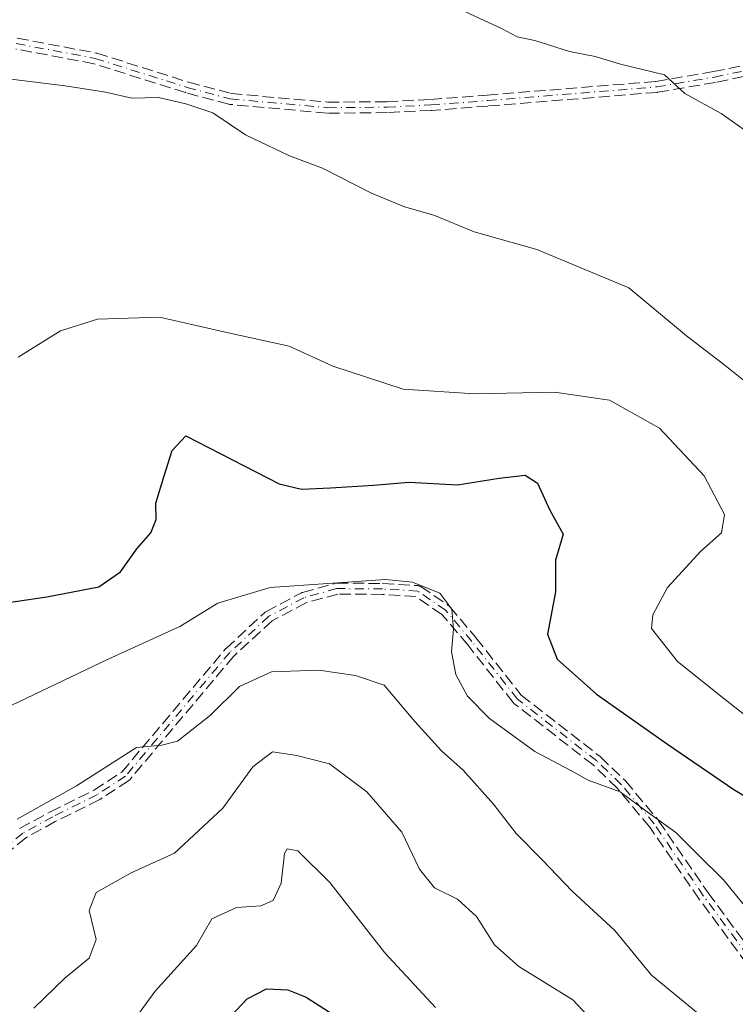
# Model space of a CAD drawing. Units: metres. Extents: x 556376 to 559821, y 4717095 to 4719437.
# Drawn here: x 558071 to 558176, y 4718429 to 4718573 of the extents above; entities that cross this region are included whole.
import ezdxf

# ---------------------------------------------------------------- set-up
doc = ezdxf.new("R2010")
doc.units = ezdxf.units.M
doc.header["$MEASUREMENT"] = 0
doc.linetypes.add('DGN Style 3', pattern=[2.307223458686699, 1.648016756204785, -0.6592067024819142])
doc.linetypes.add('DGN Style 4', pattern=[2.6384748266838614, 1.318413404963828, -0.6592067024819142, 0.001648016756204785, -0.6592067024819142])
for name, color, linetype, lineweight in [('Camino eje', 30, 'DGN Style 4', 13), ('Curva de nivel maestra', 30, 'Continuous', 30), ('Curva de nivel normal', 30, 'Continuous', 0), ('Senda', 7, 'DGN Style 3', 0)]:
    doc.layers.add(name, color=color, linetype=linetype, lineweight=lineweight)

msp = doc.modelspace()

# ---------------------------------------------------------------- linework, layer by layer
at = {"layer": 'Camino eje', "color": 30, "linetype": 'DGN Style 4', "lineweight": 13}
for points in [[(558070.5601000004, 4718569.800100001, 741.5005999999995), (558082.1001000004, 4718567.630100001, 739.5587999999989), (558095.5401, 4718563.390100001, 740.9177999999956), (558101.8201000001, 4718561.710100001, 739.6008000000003), (558116.0601000004, 4718560.4301, 740.8467999999993), (558124.7401000002, 4718560.5101, 741.1247000000003), (558131.1801000005, 4718560.8301, 741.9952000000048), (558139.4401000004, 4718561.470100001, 742.2396000000008), (558164.1801000005, 4718563.470100001, 743.4327999999952), (558172.6201, 4718564.9101, 744.6463999999978), (558183.5401, 4718567.1501, 745.6285000000062)], [(558180.7701000003, 4718432.110099999, 722.0620000000055), (558171.0500999996, 4718445.2301, 723.1192000000011), (558163.8101000004, 4718455.790100001, 724.2214999999997), (558159.0000999998, 4718461.540100001, 724.241399999999), (558155.4101, 4718464.9901, 724.366399999999), (558143.8101000004, 4718474.020099999, 725.1057000000002), (558137.1700999998, 4718482.4301, 725.9152999999933), (558133.3300999999, 4718486.9901, 725.7630000000064), (558129.2500999998, 4718489.790100001, 725.771900000007), (558124.0900999998, 4718490.110099999, 724.945200000002), (558117.4401000004, 4718490.1601, 723.6873999999953), (558112.6101000002, 4718488.8301, 722.3212000000058), (558107.4901000002, 4718486.110099999, 721.8472999999941), (558101.7701000003, 4718480.840100001, 721.3269), (558086.5301000001, 4718462.7501, 717.6689000000042), (558082.3300999999, 4718460.030099999, 718.3871000000072), (558075.8901000004, 4718456.8201, 719.7357000000048), (558071.4901000002, 4718454.4301, 719.8150000000023), (558066.4501, 4718450.270099999, 720.5383000000003), (558061.6901000004, 4718446.9101, 719.1355999999942), (558059.0500999996, 4718445.790100001, 719.7771999999969)]]:
    msp.add_polyline3d(points, dxfattribs=at)
at = {"layer": 'Curva de nivel maestra', "color": 30, "linetype": 'Continuous', "lineweight": 30, "flags": 128}
for points, elevation in [([(558061.0800000001, 4718486.9001), (558075.0300000003, 4718488.9801), (558082.5999999996, 4718490.420100001), (558085.8099999996, 4718492.620100001), (558088.1799999997, 4718495.9801), (558090.25, 4718498.300100001), (558091.0199999996, 4718500.2601), (558090.9800000004, 4718502.630100001), (558092.1699999999, 4718506.640100001), (558093.3499999996, 4718510.360099999), (558095.3399999999, 4718512.460100001), (558109, 4718505.470100001), (558112.25, 4718504.6801), (558116.5099999999, 4718504.860099999), (558122.79, 4718505.270099999), (558128, 4718505.700099999), (558135.04, 4718505.3201), (558141.1500000004, 4718506.300100001), (558144.9400000004, 4718506.720100001), (558146.75, 4718505.550100001), (558148.5599999996, 4718501.600099999), (558150.5300000003, 4718498.130100001), (558149.3799999999, 4718494.3101), (558149.4000000004, 4718489.6801), (558148.2199999997, 4718483.4801), (558149.6299999999, 4718479.8301), (558155.3600000005, 4718474.7301), (558165.7800000003, 4718467.440099999), (558175.4800000004, 4718460.8101), (558186.75, 4718454.030099999)], 725), ([(558101.8600000005, 4718427.6501), (558104.3099999996, 4718430.2401), (558107.1500000004, 4718431.6601), (558110.2599999999, 4718431.540100001), (558112.9199999999, 4718430.460100001), (558124.6299999999, 4718422.960100001)], 700)]:
    msp.add_lwpolyline(points, dxfattribs=dict(at, elevation=elevation))
at = {"layer": 'Curva de nivel normal', "color": 30, "linetype": 'Continuous', "lineweight": 0, "flags": 128}
for points, elevation in [([(558136.2199999997, 4718574.420100001), (558141.5899999999, 4718571.940099999), (558143.7999999998, 4718570.7601), (558146.3700000001, 4718570.2301), (558151.4500000002, 4718568.640100001), (558155.1799999997, 4718567.9001), (558158.8899999997, 4718566.8101), (558165.3099999996, 4718565.2501), (558168.3099999996, 4718562.4901), (558173.6299999999, 4718559.5701), (558180.25, 4718554.890100001)], 740), ([(558068.5700000003, 4718564.7401), (558077.6799999997, 4718563.630100001), (558083.5800000001, 4718562.720100001), (558087.4299999997, 4718561.8301), (558091.3700000001, 4718561.940099999), (558095.3399999999, 4718560.9901), (558099.3099999996, 4718559.690099999), (558104.0499999998, 4718556.440099999), (558110.5199999996, 4718553.4001), (558115.3399999999, 4718551.5801), (558122.5, 4718547.920100001), (558127.3300000001, 4718545.9301), (558131.6200000001, 4718544.710100001), (558137.4800000004, 4718542.280099999), (558146.6500000004, 4718539.7301), (558160.0899999999, 4718534.100099999), (558168.5599999996, 4718527.100099999), (558174.1799999997, 4718522.7401), (558181.9800000004, 4718516.520099999)], 734.9999999999999), ([(558070.8099999996, 4718523.970100001), (558077.0099999999, 4718527.840100001), (558082.4199999999, 4718529.520099999), (558091.5099999999, 4718529.840100001), (558101.3399999999, 4718527.5701), (558110.4600000001, 4718525.5801), (558116.8300000001, 4718522.670100001), (558127.1200000001, 4718519.3101), (558137.5899999999, 4718518.620100001), (558149.2199999997, 4718518.880100001), (558157.2699999996, 4718517.6801), (558164.6100000005, 4718513.610099999), (558171.0999999996, 4718506.640100001), (558174.0999999996, 4718500.9801), (558173.6399999997, 4718498.3101), (558170.6200000001, 4718495.6501), (558165.7599999999, 4718490.340100001), (558163.6100000005, 4718486.3201), (558163.4100000003, 4718484.3101), (558167.2300000004, 4718479.5101), (558173.9800000004, 4718474.100099999), (558182.9800000004, 4718467.0601)], 730), ([(558068.6799999997, 4718472.5601), (558084.0099999999, 4718479.860099999), (558094.4600000001, 4718484.620100001), (558100.0199999996, 4718488.040100001), (558107.6500000004, 4718490.3201), (558124.5499999998, 4718491.5101), (558128.4699999997, 4718491.110099999), (558132.5, 4718489.5001), (558134.2100000001, 4718487.140100001), (558134.4699999997, 4718484.2401), (558134.1699999999, 4718480.9301), (558134.7999999998, 4718477.600099999), (558136.5, 4718474.440099999), (558139.7300000004, 4718471.200099999), (558146.3700000001, 4718466.350099999), (558151.6100000005, 4718463.5701), (558154.1699999999, 4718462.1801), (558158.8499999996, 4718460.460100001), (558162.7699999996, 4718457.5601), (558166.9800000004, 4718454.540100001), (558170.2300000004, 4718451.280099999), (558173.9500000002, 4718447.590100001), (558179.9900000002, 4718440.210100001)], 720), ([(558070.6699999999, 4718456.450099999), (558079.3399999999, 4718461.3201), (558088.1299999999, 4718466.940099999), (558091.8200000003, 4718467.280099999), (558094.1299999999, 4718467.850099999), (558098.9699999997, 4718471.6601), (558103.1699999999, 4718475.860099999), (558107.8899999997, 4718478.0001), (558114.8099999996, 4718478.2401), (558120.1399999997, 4718477.4801), (558124.3399999999, 4718476.050100001), (558128.8300000001, 4718470.7301), (558132.7199999997, 4718466.4301), (558135.8799999999, 4718463.620100001), (558140.3200000003, 4718458.6501), (558143.6200000001, 4718454.360099999), (558147.5, 4718450.4901), (558151.8399999999, 4718445.940099999), (558158.0599999996, 4718440.1801), (558163.4199999999, 4718433.670100001), (558170.2400000002, 4718428.0801)], 715), ([(558073.1100000005, 4718428.8301), (558077.7000000002, 4718433.280099999), (558081.2300000004, 4718436.140100001), (558082.2100000001, 4718438.9001), (558081.1900000004, 4718443.140100001), (558082.25, 4718445.7401), (558087.3399999999, 4718448.610099999), (558093.7000000002, 4718451.520099999), (558100.7699999996, 4718458.100099999), (558105.1200000001, 4718464.130100001), (558108.0199999996, 4718466.3101), (558111.5800000001, 4718465.7501), (558116.3700000001, 4718464.5701), (558121.7999999998, 4718460.450099999), (558126.9299999997, 4718454.5801), (558129.5199999996, 4718449.1801), (558131.6799999997, 4718446.460100001), (558135.0599999996, 4718444.800100001), (558137.8399999999, 4718442.2601), (558140.4699999997, 4718438.130100001), (558144.0499999998, 4718434.920100001), (558151.9100000003, 4718430.0801), (558155.4199999999, 4718426.340100001)], 710), ([(558083.6100000005, 4718421.420100001), (558090.8600000005, 4718431.3201), (558096.8899999997, 4718437.9901), (558099.1299999999, 4718441.9001), (558102.7599999999, 4718443.540100001), (558106.3099999996, 4718443.8301), (558108.1299999999, 4718444.5801), (558109.2699999996, 4718447.120100001), (558109.7599999999, 4718451.440099999), (558110.1799999997, 4718452.120100001), (558111.7300000004, 4718451.8201), (558116.4000000004, 4718447.220100001), (558124.4199999999, 4718436.960100001), (558131.8399999999, 4718428.970100001)], 705)]:
    msp.add_lwpolyline(points, dxfattribs=dict(at, elevation=elevation))
at = {"layer": 'Senda', "color": 7, "linetype": 'DGN Style 3', "lineweight": 0}
for points in [[(558070.7078999998, 4718570.586300001, 741.7452999999952), (558082.2478999998, 4718568.416300001, 740.027900000001), (558082.3168000003, 4718568.4002, 739.9982000000019), (558082.3408000004, 4718568.392999999, 739.9867999999989), (558095.7638999998, 4718564.158399999, 741.2198999999965), (558101.9603000004, 4718562.500700001, 739.6120999999986), (558116.0922999998, 4718561.2304, 740.9498000000021), (558124.7165000001, 4718561.309900001, 741.2114000000003), (558131.1293000003, 4718561.628599999, 742.1906000000017), (558139.3768999996, 4718562.2676, 742.255799999999), (558164.0804000003, 4718564.264699999, 743.8136999999988), (558172.4724000003, 4718565.6965, 744.6762000000017), (558183.3793000003, 4718567.933800001, 745.757500000007)], [(558070.7078999998, 4718570.586300001, 741.7452999999952), (558082.2478999998, 4718568.416300001, 740.027900000001), (558082.3168000003, 4718568.4002, 739.9982000000019), (558082.3408000004, 4718568.392999999, 739.9867999999989), (558095.7638999998, 4718564.158399999, 741.2198999999965), (558101.9603000004, 4718562.500700001, 739.6120999999986), (558116.0922999998, 4718561.2304, 740.9498000000021), (558124.7165000001, 4718561.309900001, 741.2114000000003), (558131.1293000003, 4718561.628599999, 742.1906000000017), (558139.3768999996, 4718562.2676, 742.255799999999), (558164.0804000003, 4718564.264699999, 743.8136999999988), (558172.4724000003, 4718565.6965, 744.6762000000017), (558183.3793000003, 4718567.933800001, 745.757500000007)], [(558183.6527000006, 4718566.3566, 745.7611000000034), (558172.7807999998, 4718564.126399999, 744.6303999999947), (558172.7567999996, 4718564.121900001, 744.6281000000017), (558164.3146000003, 4718562.681500001, 743.059699999998), (558164.2445, 4718562.672700001, 743.0513999999966), (558139.5032000003, 4718560.672599999, 742.2272999999988), (558131.2408999996, 4718560.032400001, 741.8000000000029), (558131.2198000001, 4718560.031099999, 741.7983999999997), (558124.7797999998, 4718559.711100001, 741.0393999999943), (558124.7474999996, 4718559.710100001, 741.0338999999949), (558116.0674999999, 4718559.630100001, 740.742499999993), (558116.0401, 4718559.6304, 740.7421000000032), (558115.9885, 4718559.633300001, 740.7416999999988), (558101.7484999998, 4718560.9133, 739.5825000000042), (558101.6133000003, 4718560.9373, 739.5953000000009), (558095.3333000002, 4718562.6173, 740.6383999999962), (558095.2993999999, 4718562.6272, 740.6506999999983), (558081.9051000001, 4718566.852800001, 739.497199999998), (558070.4737999998, 4718569.0023, 741.2810000000028)], [(558183.6527000006, 4718566.3566, 745.7611000000034), (558172.7807999998, 4718564.126399999, 744.6303999999947), (558172.7567999996, 4718564.121900001, 744.6281000000017), (558164.3146000003, 4718562.681500001, 743.059699999998), (558164.2445, 4718562.672700001, 743.0513999999966), (558139.5032000003, 4718560.672599999, 742.2272999999988), (558131.2408999996, 4718560.032400001, 741.8000000000029), (558131.2198000001, 4718560.031099999, 741.7983999999997), (558124.7797999998, 4718559.711100001, 741.0393999999943), (558124.7474999996, 4718559.710100001, 741.0338999999949), (558116.0674999999, 4718559.630100001, 740.742499999993), (558116.0401, 4718559.6304, 740.7421000000032), (558115.9885, 4718559.633300001, 740.7416999999988), (558101.7484999998, 4718560.9133, 739.5825000000042), (558101.6133000003, 4718560.9373, 739.5953000000009), (558095.3333000002, 4718562.6173, 740.6383999999962), (558095.2993999999, 4718562.6272, 740.6506999999983), (558081.9051000001, 4718566.852800001, 739.497199999998), (558070.4737999998, 4718569.0023, 741.2810000000028)], [(558071.0425000004, 4718455.0932, 720.0964999999997), (558071.1081999998, 4718455.133099999, 720.0828000000038), (558075.5082, 4718457.5231, 719.7109999999958), (558075.5332000004, 4718457.5361, 719.7151000000014), (558081.9330000002, 4718460.726, 718.9002999999939), (558085.9951, 4718463.356799999, 718.2238000000071), (558101.1583000004, 4718481.3555, 721.4668999999994), (558101.1836000001, 4718481.384199999, 721.4618999999948), (558101.2280000001, 4718481.428500001, 721.4523999999948), (558106.948, 4718486.6985, 722.2307000000002), (558107.0275999998, 4718486.762900001, 722.2329000000027), (558107.1147999996, 4718486.816600001, 722.2280000000028), (558112.2347999997, 4718489.536599999, 723.107999999993), (558112.3143999996, 4718489.5735, 723.1285999999964), (558112.3976999996, 4718489.601399999, 723.1392999999953), (558117.2276999997, 4718490.931399999, 724.4021999999969), (558117.3359000003, 4718490.953299999, 724.4204000000027), (558117.4461000003, 4718490.960100001, 724.4244000000036), (558124.0960999997, 4718490.9101, 725.2305000000051), (558124.1396000005, 4718490.908600001, 725.234700000001), (558129.2995999996, 4718490.5886, 726.0601000000024), (558129.3098999998, 4718490.587900001, 726.0629000000046), (558129.3890000005, 4718490.578000001, 726.082899999994), (558129.4667999996, 4718490.5602, 726.0996000000015), (558129.5423999997, 4718490.534800001, 726.1128000000026), (558129.6150000002, 4718490.502, 726.1223000000027), (558129.6841000002, 4718490.462099999, 726.1279000000069), (558129.7028000001, 4718490.4497, 726.1288000000059), (558133.7828000002, 4718487.649700001, 726.138699999996), (558133.8672000002, 4718487.582900001, 726.1545000000042), (558133.9419999998, 4718487.5054, 726.1619999999967), (558137.7824999997, 4718482.944900001, 726.3534000000074), (558137.7980000004, 4718482.925899999, 726.3543000000063), (558144.3778999997, 4718474.5919, 725.7158000000054), (558155.9014999997, 4718465.621400001, 724.9502999999969), (558155.9089000003, 4718465.615599999, 724.9495000000024), (558155.9643999999, 4718465.5669, 724.9401999999974), (558159.5543999998, 4718462.116900001, 724.8269), (558159.5586999999, 4718462.1128, 724.8285000000033), (558159.6133000003, 4718462.053900001, 724.8460000000051), (558164.4237000002, 4718456.303400001, 724.7179000000033), (558164.4698999999, 4718456.242500001, 724.7146000000066), (558171.7016000003, 4718445.694599999, 723.4864999999991), (558181.3344999999, 4718432.692199999, 722.3358000000007)], [(558071.0425000004, 4718455.0932, 720.0964999999997), (558071.1081999998, 4718455.133099999, 720.0828000000038), (558075.5082, 4718457.5231, 719.7109999999958), (558075.5332000004, 4718457.5361, 719.7151000000014), (558081.9330000002, 4718460.726, 718.9002999999939), (558085.9951, 4718463.356799999, 718.2238000000071), (558101.1583000004, 4718481.3555, 721.4668999999994), (558101.1836000001, 4718481.384199999, 721.4618999999948), (558101.2280000001, 4718481.428500001, 721.4523999999948), (558106.948, 4718486.6985, 722.2307000000002), (558107.0275999998, 4718486.762900001, 722.2329000000027), (558107.1147999996, 4718486.816600001, 722.2280000000028), (558112.2347999997, 4718489.536599999, 723.107999999993), (558112.3143999996, 4718489.5735, 723.1285999999964), (558112.3976999996, 4718489.601399999, 723.1392999999953), (558117.2276999997, 4718490.931399999, 724.4021999999969), (558117.3359000003, 4718490.953299999, 724.4204000000027), (558117.4461000003, 4718490.960100001, 724.4244000000036), (558124.0960999997, 4718490.9101, 725.2305000000051), (558124.1396000005, 4718490.908600001, 725.234700000001), (558129.2995999996, 4718490.5886, 726.0601000000024), (558129.3098999998, 4718490.587900001, 726.0629000000046), (558129.3890000005, 4718490.578000001, 726.082899999994), (558129.4667999996, 4718490.5602, 726.0996000000015), (558129.5423999997, 4718490.534800001, 726.1128000000026), (558129.6150000002, 4718490.502, 726.1223000000027), (558129.6841000002, 4718490.462099999, 726.1279000000069), (558129.7028000001, 4718490.4497, 726.1288000000059), (558133.7828000002, 4718487.649700001, 726.138699999996), (558133.8672000002, 4718487.582900001, 726.1545000000042), (558133.9419999998, 4718487.5054, 726.1619999999967), (558137.7824999997, 4718482.944900001, 726.3534000000074), (558137.7980000004, 4718482.925899999, 726.3543000000063), (558144.3778999997, 4718474.5919, 725.7158000000054), (558155.9014999997, 4718465.621400001, 724.9502999999969), (558155.9089000003, 4718465.615599999, 724.9495000000024), (558155.9643999999, 4718465.5669, 724.9401999999974), (558159.5543999998, 4718462.116900001, 724.8269), (558159.5586999999, 4718462.1128, 724.8285000000033), (558159.6133000003, 4718462.053900001, 724.8460000000051), (558164.4237000002, 4718456.303400001, 724.7179000000033), (558164.4698999999, 4718456.242500001, 724.7146000000066), (558171.7016000003, 4718445.694599999, 723.4864999999991), (558181.3344999999, 4718432.692199999, 722.3358000000007)], [(558180.1272999998, 4718431.6339, 721.9052999999985), (558170.4073000001, 4718444.753900001, 722.7930000000051), (558170.3903000001, 4718444.7777, 722.8032999999997), (558163.1719000004, 4718455.3062, 723.738599999997), (558158.4144000001, 4718460.9934, 723.6921000000002), (558154.8858000003, 4718464.384400001, 723.8068000000059), (558143.3186999997, 4718473.388800001, 724.4643999999971), (558143.2462999999, 4718473.452500001, 724.4688000000025), (558143.1821999997, 4718473.5244, 724.4832000000025), (558136.5499999998, 4718481.924500001, 725.5078000000068), (558132.7879999997, 4718486.391899999, 725.4238000000041), (558128.9797999999, 4718489.0053, 725.4459999999963), (558124.0623000005, 4718489.3103, 724.6561999999976), (558117.5453000005, 4718489.359300001, 722.9639000000025), (558112.9074999997, 4718488.0822, 721.5620999999956), (558107.9563999996, 4718485.452, 721.5250999999989), (558102.3492999999, 4718480.286, 721.2798999999941), (558087.1419000002, 4718462.2347, 717.3098999999929), (558087.0592, 4718462.1501, 717.3613000000041), (558086.9649, 4718462.078600001, 717.4131000000052), (558082.7644999997, 4718459.3584, 717.9934000000068), (558082.6950000003, 4718459.318200001, 717.9780000000028), (558082.6869999999, 4718459.314099999, 717.9765000000043), (558076.2596000005, 4718456.110400001, 719.818299999999), (558071.9397999998, 4718453.764000001, 719.5516999999965), (558066.9593000002, 4718449.653100001, 720.4478999999993)], [(558180.1272999998, 4718431.6339, 721.9052999999985), (558170.4073000001, 4718444.753900001, 722.7930000000051), (558170.3903000001, 4718444.7777, 722.8032999999997), (558163.1719000004, 4718455.3062, 723.738599999997), (558158.4144000001, 4718460.9934, 723.6921000000002), (558154.8858000003, 4718464.384400001, 723.8068000000059), (558143.3186999997, 4718473.388800001, 724.4643999999971), (558143.2462999999, 4718473.452500001, 724.4688000000025), (558143.1821999997, 4718473.5244, 724.4832000000025), (558136.5499999998, 4718481.924500001, 725.5078000000068), (558132.7879999997, 4718486.391899999, 725.4238000000041), (558128.9797999999, 4718489.0053, 725.4459999999963), (558124.0623000005, 4718489.3103, 724.6561999999976), (558117.5453000005, 4718489.359300001, 722.9639000000025), (558112.9074999997, 4718488.0822, 721.5620999999956), (558107.9563999996, 4718485.452, 721.5250999999989), (558102.3492999999, 4718480.286, 721.2798999999941), (558087.1419000002, 4718462.2347, 717.3098999999929), (558087.0592, 4718462.1501, 717.3613000000041), (558086.9649, 4718462.078600001, 717.4131000000052), (558082.7644999997, 4718459.3584, 717.9934000000068), (558082.6950000003, 4718459.318200001, 717.9780000000028), (558082.6869999999, 4718459.314099999, 717.9765000000043), (558076.2596000005, 4718456.110400001, 719.818299999999), (558071.9397999998, 4718453.764000001, 719.5516999999965), (558066.9593000002, 4718449.653100001, 720.4478999999993)]]:
    msp.add_polyline3d(points, dxfattribs=at)

doc.saveas('drawing.dxf')
